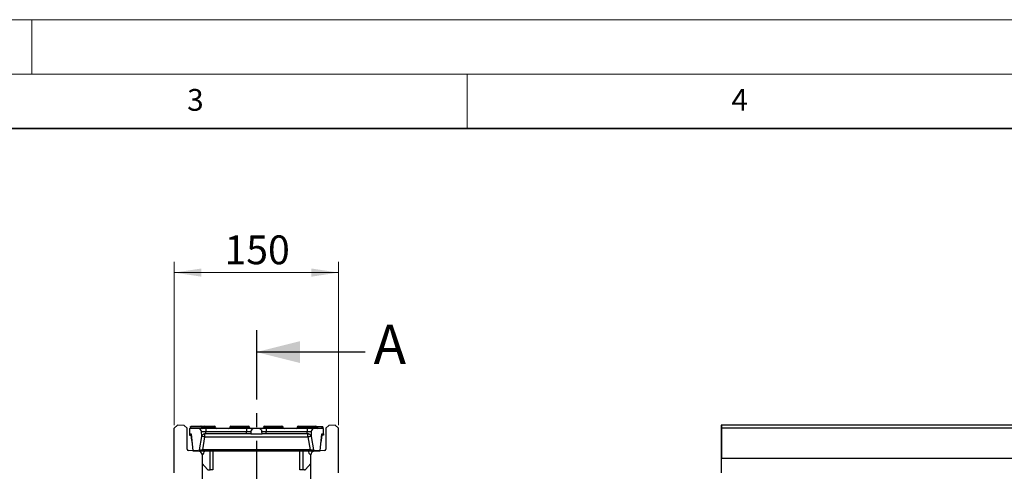
# Model space of a CAD drawing. Units: millimetres. Extents: x 0 to 420, y 0 to 297.
# Drawn here: x 124 to 214, y 256 to 297 of the extents above; entities that cross this region are included whole.
import ezdxf

# ---------------------------------------------------------------- set-up
doc = ezdxf.new("R2010")
doc.units = ezdxf.units.MM
doc.linetypes.add('CENTER', pattern=[10.16, 6.35, -1.27, 1.27, -1.27])
doc.styles.add('SLDTEXTSTYLE0', font='TXT', dxfattribs={"width": 0.605})
doc.dimstyles.new('SLDDIMSTYLE0', dxfattribs={"dimtxt": 2.568319, "dimasz": 2.5, "dimexe": 0, "dimexo": 0.0625, "dimgap": 0.64208, "dimtad": 1, "dimdec": 1, "dimlfac": 10, "dimrnd": 1e-09, "dimzin": 12, "dimdsep": 46, "dimtxsty": 'SLDTEXTSTYLE0', "dimsah": 1, "dimcen": 0.09, "dimadec": 0, "dimazin": 3, "dimtfac": 1, "dimtdec": 1, "dimtofl": 0, "dimtmove": 0, "dimatfit": 3, "dimfxl": 1, "dimfrac": 2, "dimtolj": 1, "dimtzin": 12, "dimarcsym": 0})

# ---------------------------------------------------------------- blocks, each defined once
blk = doc.blocks.new('_D')
at = {"color": 7, "linetype": 'Continuous', "lineweight": 0}
for p, q in [((138.073, 259.782), (138.073, 274.782)), ((153.173, 259.782), (153.173, 274.782)), ((138.073, 273.782), (153.173, 273.782))]:
    blk.add_line(p, q, dxfattribs=at)
at = {"color": 7, "linetype": 'Continuous', "lineweight": 18}
for points in [[(138.073, 273.782), (140.573, 273.407), (140.573, 274.157)], [(153.173, 273.782), (150.673, 274.157), (150.673, 273.407)]]:
    blk.add_solid(points, dxfattribs=at)
at = {"color": 7, "linetype": 'Continuous', "lineweight": 18, "insert": (142.683, 277.193), "char_height": 2.6458, "attachment_point": 1, "style": 'SLDTEXTSTYLE0'}
blk.add_mtext('150', dxfattribs=at)

msp = doc.modelspace()

# ---------------------------------------------------------------- linework, layer by layer
at = {"color": 7, "linetype": 'Continuous', "lineweight": 18}
for p, q in [((0, 297), (420, 297)), ((125, 292), (125, 297)), ((15, 292), (415, 292)), ((165, 292), (165, 287))]:
    msp.add_line(p, q, dxfattribs=at)
at = {"color": 7, "linetype": 'Continuous', "lineweight": 35}
msp.add_line((410, 287), (20, 287), dxfattribs=at)
at = {"color": 7, "linetype": 'CENTER', "lineweight": 25}
msp.add_line((145.623, 268.482), (145.623, 178.582), dxfattribs=at)
at = {"color": 7, "linetype": 'Continuous', "lineweight": 25}
for p, q in [((155.623, 266.482), (145.623, 266.482)), ((138.373, 259.782), (138.073, 259.482)), ((138.98, 259.75), (138.373, 259.782)), ((139.248, 259.482), (138.98, 259.75)), ((152.266, 259.75), (151.998, 259.482)), ((152.873, 259.782), (152.266, 259.75)), ((153.173, 259.482), (152.873, 259.782)), ((188.374, 259.782), (188.324, 259.782)), ((188.324, 259.782), (188.324, 259.482)), ((188.374, 259.482), (188.374, 259.782)), ((238.274, 259.782), (188.374, 259.782)), ((188.374, 259.782), (188.374, 259.482)), ((138.073, 255.406), (138.073, 259.482)), ((139.248, 257.582), (139.248, 259.482)), ((139.473, 259.469), (139.473, 258.969)), ((140.283, 259.469), (139.473, 259.469)), ((139.473, 258.969), (139.473, 258.869)), ((139.473, 258.969), (139.623, 258.969)), ((139.473, 258.869), (139.633, 258.869)), ((140.573, 259.619), (139.573, 259.619)), ((139.573, 259.619), (139.573, 259.469)), ((139.623, 259.669), (139.641, 259.669)), ((139.623, 258.969), (139.773, 257.419)), ((139.679, 258.369), (139.623, 258.869)), ((139.641, 259.669), (140.523, 259.669)), ((140.973, 259.469), (140.283, 259.469)), ((140.523, 259.669), (140.873, 259.669)), ((140.573, 259.619), (140.573, 259.469)), ((140.573, 259.569), (140.773, 259.569)), ((140.597, 258.769), (140.583, 259.179)), ((140.583, 259.179), (140.973, 259.179)), ((140.615, 258.769), (140.597, 258.769)), ((140.773, 259.569), (141.173, 259.569)), ((140.873, 259.669), (141.173, 259.669)), ((140.973, 258.969), (140.898, 258.969)), ((140.898, 258.688), (140.898, 258.969)), ((140.973, 259.469), (140.973, 259.179)), ((144.723, 259.469), (140.973, 259.469)), ((140.973, 258.969), (140.973, 259.179)), ((140.973, 259.179), (144.723, 259.179)), ((144.723, 258.969), (140.973, 258.969)), ((141.173, 259.569), (141.173, 259.669)), ((141.173, 259.669), (141.473, 259.669)), ((141.173, 259.569), (141.473, 259.569)), ((141.173, 259.469), (141.173, 259.569)), ((141.473, 259.669), (141.773, 259.669)), ((141.473, 259.569), (141.473, 259.669)), ((141.473, 259.469), (141.473, 259.569)), ((141.473, 259.569), (141.873, 259.569)), ((143.173, 259.569), (143.573, 259.569)), ((143.273, 259.669), (143.573, 259.669)), ((143.573, 259.669), (143.573, 259.569)), ((143.573, 259.669), (144.573, 259.669)), ((143.573, 259.569), (143.573, 259.469)), ((143.573, 259.569), (144.573, 259.569)), ((144.573, 259.569), (144.573, 259.669)), ((144.573, 259.669), (144.873, 259.669)), ((144.573, 259.469), (144.573, 259.569)), ((144.573, 259.569), (144.973, 259.569)), ((144.723, 259.469), (144.723, 259.179)), ((145.413, 259.469), (144.723, 259.469)), ((144.723, 259.179), (145.113, 259.179)), ((144.723, 258.969), (144.723, 259.179)), ((145.106, 258.969), (144.723, 258.969)), ((145.113, 259.179), (145.106, 258.969)), ((145.106, 258.969), (146.14, 258.969)), ((145.833, 259.469), (145.413, 259.469)), ((146.523, 259.469), (145.833, 259.469)), ((146.133, 259.179), (146.523, 259.179)), ((146.14, 258.969), (146.133, 259.179)), ((146.523, 258.969), (146.14, 258.969)), ((146.273, 259.569), (146.673, 259.569)), ((146.373, 259.669), (146.673, 259.669)), ((146.523, 259.469), (146.523, 259.179)), ((150.273, 259.469), (146.523, 259.469)), ((146.523, 258.969), (146.523, 259.179)), ((146.523, 259.179), (150.273, 259.179)), ((150.273, 258.969), (146.523, 258.969)), ((146.673, 259.669), (147.673, 259.669)), ((146.673, 259.669), (146.673, 259.569)), ((146.673, 259.569), (146.673, 259.469)), ((146.673, 259.569), (147.673, 259.569)), ((147.673, 259.569), (147.673, 259.669)), ((147.673, 259.669), (147.973, 259.669)), ((147.673, 259.469), (147.673, 259.569)), ((147.673, 259.569), (148.073, 259.569)), ((149.373, 259.569), (149.773, 259.569)), ((149.473, 259.669), (149.773, 259.669)), ((149.773, 259.569), (149.773, 259.669)), ((149.773, 259.669), (150.773, 259.669)), ((149.773, 259.569), (150.773, 259.569)), ((149.773, 259.469), (149.773, 259.569)), ((150.273, 259.469), (150.273, 259.179)), ((150.963, 259.469), (150.273, 259.469)), ((150.273, 258.969), (150.273, 259.179)), ((150.273, 259.179), (150.663, 259.179)), ((150.348, 258.969), (150.273, 258.969)), ((150.348, 258.688), (150.348, 258.969)), ((150.649, 258.769), (150.631, 258.769)), ((150.663, 259.179), (150.649, 258.769)), ((150.773, 259.669), (151.073, 259.669)), ((150.773, 259.569), (150.773, 259.669)), ((150.773, 259.469), (150.773, 259.569)), ((150.773, 259.569), (151.173, 259.569)), ((151.773, 259.469), (150.963, 259.469)), ((151.223, 259.619), (151.158, 259.619)), ((151.223, 259.619), (151.223, 259.483)), ((151.473, 257.419), (151.623, 258.969)), ((151.623, 258.869), (151.567, 258.369)), ((151.773, 258.869), (151.613, 258.869)), ((151.623, 258.969), (151.773, 258.969)), ((151.63, 259.619), (151.63, 259.469)), ((151.736, 259.619), (151.736, 259.469)), ((151.773, 258.969), (151.773, 259.469)), ((151.773, 258.969), (151.773, 258.869)), ((151.998, 259.482), (151.998, 257.582)), ((153.173, 255.406), (153.173, 259.482)), ((188.324, 259.482), (188.324, 255.406)), ((188.374, 259.482), (188.324, 259.482)), ((238.274, 259.482), (188.374, 259.482)), ((188.374, 256.727), (188.374, 259.482)), ((188.374, 259.482), (188.374, 256.727)), ((139.679, 258.369), (139.698, 258.194)), ((139.679, 258.369), (139.681, 258.369)), ((140.388, 257.502), (140.603, 258.721)), ((140.691, 257.512), (140.898, 258.688)), ((140.898, 258.688), (150.348, 258.688)), ((150.348, 258.688), (150.555, 257.512)), ((150.643, 258.721), (150.858, 257.502)), ((151.567, 258.369), (151.548, 258.194)), ((151.565, 258.369), (151.567, 258.369)), ((140.285, 257.401), (139.393, 257.432)), ((139.773, 257.419), (140.289, 257.419)), ((140.173, 257.405), (140.173, 257.419)), ((140.289, 257.419), (140.691, 257.419)), ((140.723, 257.11), (140.623, 257.021)), ((140.623, 257.053), (140.623, 257.051)), ((140.623, 257.053), (140.623, 257.053)), ((140.623, 257.051), (140.623, 254.732)), ((140.691, 257.419), (140.691, 257.512)), ((150.555, 257.512), (140.691, 257.512)), ((140.691, 257.419), (150.555, 257.419)), ((140.823, 257.419), (140.823, 257.334)), ((141.373, 255.669), (141.373, 257.419)), ((141.623, 257.419), (141.623, 255.669)), ((149.623, 255.669), (149.623, 257.419)), ((149.873, 257.419), (149.873, 255.669)), ((150.423, 257.419), (150.423, 257.334)), ((150.523, 257.11), (150.623, 257.021)), ((150.555, 257.419), (150.555, 257.512)), ((150.555, 257.419), (150.957, 257.419)), ((150.623, 257.051), (150.623, 257.053)), ((150.623, 257.053), (150.623, 257.053)), ((150.623, 254.732), (150.623, 257.051)), ((150.957, 257.419), (151.473, 257.419)), ((151.853, 257.432), (150.961, 257.401)), ((151.073, 257.405), (151.073, 257.419)), ((140.623, 256.242), (141.117, 255.701)), ((150.623, 256.242), (150.129, 255.701)), ((238.274, 256.727), (188.374, 256.727)), ((238.274, 256.727), (188.374, 256.727)), ((141.191, 255.669), (141.373, 255.669)), ((141.623, 255.669), (141.373, 255.669)), ((149.873, 255.669), (149.623, 255.669)), ((150.055, 255.669), (149.873, 255.669))]:
    msp.add_line(p, q, dxfattribs=at)
for centre, radius, start, end in [((140.283, 259.169), 0.3, 2, 90), ((140.898, 258.669), 0.3, 160.52878, 170), ((140.673, 259.569), 0.1, 270, 0), ((140.873, 259.569), 0.1, 90, 180), ((141.773, 259.569), 0.1, 0, 90), ((141.973, 259.569), 0.1, 180, 270), ((143.073, 259.569), 0.1, 270, 0), ((143.273, 259.569), 0.1, 90, 180), ((144.873, 259.569), 0.1, 0, 90), ((145.073, 259.569), 0.1, 180, 270), ((145.413, 259.169), 0.3, 90, 178), ((145.833, 259.169), 0.3, 2, 90), ((146.173, 259.569), 0.1, 270, 0), ((146.373, 259.569), 0.1, 90, 180), ((147.973, 259.569), 0.1, 0, 90), ((148.173, 259.569), 0.1, 180, 270), ((149.273, 259.569), 0.1, 270, 0), ((149.473, 259.569), 0.1, 90, 180), ((150.348, 258.669), 0.3, 10, 19.47122), ((150.963, 259.169), 0.3, 90, 178), ((151.073, 259.569), 0.1, 0, 90), ((151.273, 259.569), 0.1, 180, 270), ((140.621, 257.539), 1.182, 76.44328, 90.8944), ((150.625, 257.539), 1.182, 89.1056, 103.55672), ((139.398, 257.582), 0.15, 180, 268), ((140.273, 257.051), 0.35, 0, 88), ((140.289, 257.519), 0.1, 270, 350), ((140.523, 257.334), 0.3, 311.74756, 0), ((150.723, 257.334), 0.3, 180, 228.25244), ((150.973, 257.051), 0.35, 92, 180), ((150.957, 257.519), 0.1, 190, 270), ((151.848, 257.582), 0.15, 272, 0), ((141.191, 255.769), 0.1, 222.42627, 270), ((150.055, 255.769), 0.1, 270, 317.57373)]:
    msp.add_arc(centre, radius, start, end, dxfattribs=at)
for centre, major_axis, start_param, end_param in [((140.695, 257.519), (0.308, 0.017), 3.136882, 4.696498), ((150.551, 257.519), (0.308, -0.017), 4.72828, 6.287896)]:
    msp.add_ellipse(centre, major_axis=major_axis, ratio=0.020029, start_param=start_param, end_param=end_param, dxfattribs=at)
for points, knots in [([(139.573, 259.619), (139.574, 259.624), (139.575, 259.633), (139.583, 259.646), (139.597, 259.659), (139.618, 259.667), (139.633, 259.669), (139.641, 259.669), (139.641, 259.669)], [0, 0, 0, 0, 0.148428, 0.296296, 0.495312, 0.759717, 0.995172, 1, 1, 1, 1]), ([(140.573, 259.619), (140.573, 259.623), (140.572, 259.632), (140.566, 259.645), (140.556, 259.658), (140.541, 259.667), (140.529, 259.669), (140.523, 259.669), (140.523, 259.669)], [0, 0, 0, 0, 0.138796, 0.276952, 0.471202, 0.742444, 0.995329, 1, 1, 1, 1]), ([(140.898, 258.969), (140.868, 258.966), (140.808, 258.961), (140.723, 258.918), (140.653, 258.853), (140.627, 258.796), (140.615, 258.769)], [0, 0, 0, 0, 0.201963, 0.402646, 0.711119, 1, 1, 1, 1]), ([(150.631, 258.769), (150.612, 258.808), (150.581, 258.872), (150.492, 258.937), (150.415, 258.965), (150.366, 258.968), (150.348, 258.969)], [0, 0, 0, 0, 0.413936, 0.672479, 0.879548, 1, 1, 1, 1]), ([(151.63, 259.619), (151.595, 259.619), (151.525, 259.619), (151.385, 259.619), (151.284, 259.619), (151.223, 259.619)], [0, 0, 0, 0, 0.279575, 0.559705, 1, 1, 1, 1]), ([(151.736, 259.619), (151.735, 259.619), (151.732, 259.619), (151.699, 259.619), (151.656, 259.619), (151.63, 259.619)], [0, 0, 0, 0, 0.280536, 0.560788, 1, 1, 1, 1])]:
    msp.add_open_spline(points, degree=3, knots=knots, dxfattribs=at)
msp.add_solid([(145.623, 266.482), (149.623, 265.482), (149.623, 267.482)], dxfattribs=at)

# ---------------------------------------------------------------- texts
at = {"color": 7, "linetype": 'Continuous', "lineweight": 18, "char_height": 2, "attachment_point": 2, "style": 'SLDTEXTSTYLE0'}
for s, insert in [('3', (140.017, 290.638)), ('4', (190.03, 290.634))]:
    msp.add_mtext(s, dxfattribs=dict(at, insert=insert))
at = {"color": 7, "linetype": 'Continuous', "insert": (156.392, 268.985), "char_height": 3.596, "attachment_point": 1, "style": 'SLDTEXTSTYLE0'}
msp.add_mtext('A', dxfattribs=at)

# ---------------------------------------------------------------- dimensions: what is measured, and where the dimension line sits
at = {"color": 7, "linetype": 'Continuous', "lineweight": 18}
dim = msp.add_linear_dim(base=(153.173, 273.782), p1=(138.073, 259.482), p2=(153.173, 259.482), dimstyle='SLDDIMSTYLE0', dxfattribs=at)
dim.commit()
dim.dimension.update_dxf_attribs({"geometry": '_D', "text_midpoint": (145.623, 273.782), "dimtype": 160})

doc.saveas('drawing.dxf')
